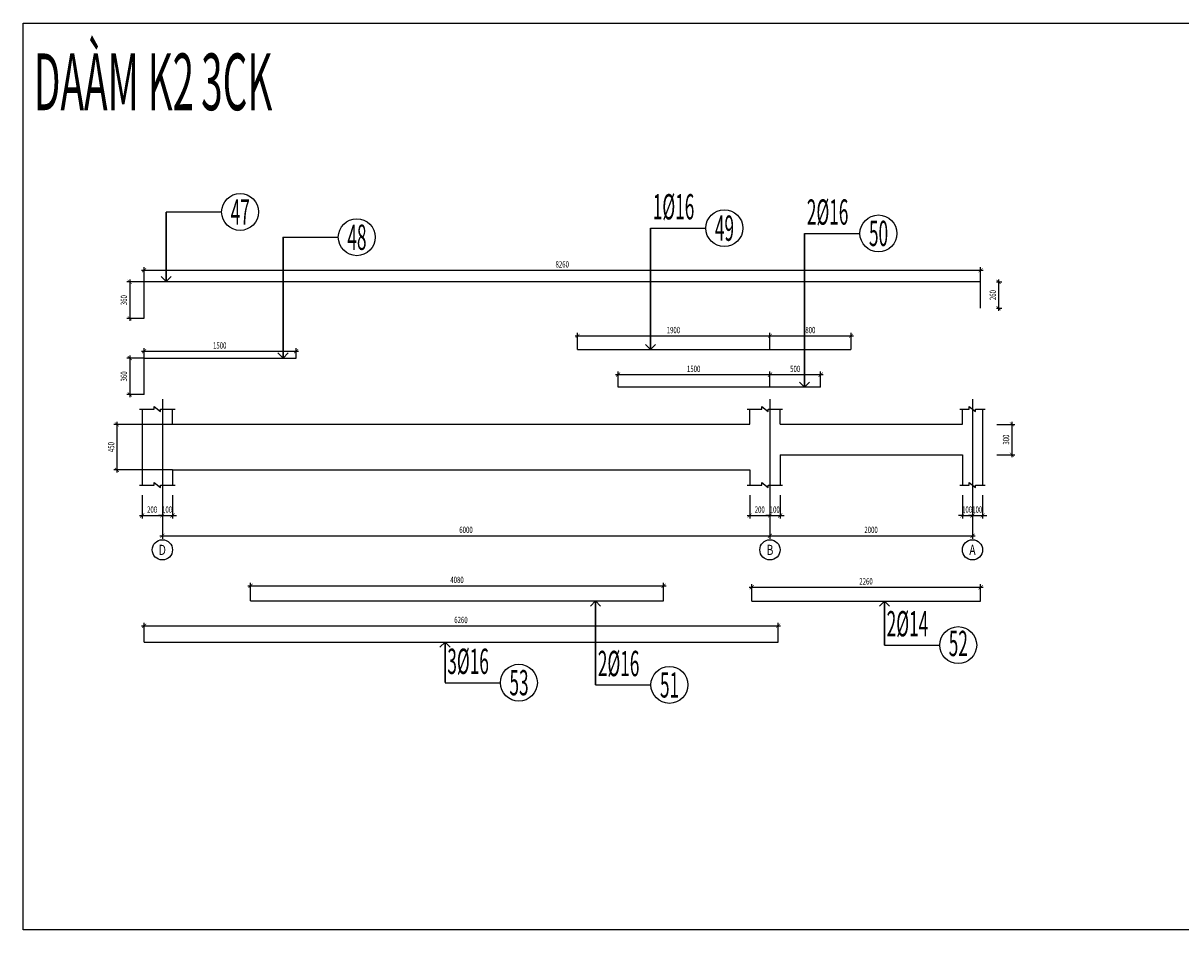
# Model space of a CAD drawing. Extents: x 0 to 556361, y -6378 to 301798.
# Drawn here: x 495902 to 507334, y 12273 to 21228 of the extents above; entities that cross this region are included whole.
import ezdxf
from ezdxf.enums import TextEntityAlignment as Align

# ---------------------------------------------------------------- set-up
doc = ezdxf.new("R2010")
doc.units = 0
doc.header["$LTSCALE"] = 250
doc.header["$MEASUREMENT"] = 0
doc.linetypes.add('CENTER', pattern=[50.8, 31.75, -6.35, 6.35, -6.35])
doc.layers.get('0').update_dxf_attribs({"linetype": 'CONTINUOUS'})
doc.layers.get('DEFPOINTS').update_dxf_attribs({"linetype": 'CONTINUOUS'})
for name, color, linetype in [('0-DIM', 38, 'CONTINUOUS'), ('0-DUONGBAO', 3, 'CONTINUOUS'), ('0-KY_HIEU', 244, 'CONTINUOUS'), ('0-NET_MANH', 245, 'CONTINUOUS'), ('0-TEXT', 244, 'CONTINUOUS'), ('0-TRUC', 251, 'CENTER')]:
    doc.layers.add(name, color=color, linetype=linetype)
doc.styles.add('0-NHT-1', font='dim.shx', dxfattribs={"width": 0.7})
doc.styles.add('0-NHT-2', font='txt', dxfattribs={"width": 1.568232})
doc.styles.add('0-NHT-5', font='vnsimli.shx', dxfattribs={"width": 0.7})
doc.styles.add('S_BTEXT', font='txt', dxfattribs={"width": 0.75})
doc.styles.add('S_STEXT', font='txt', dxfattribs={"width": 0.7})
doc.dimstyles.get("Standard").update_dxf_attribs({"dimtxt": 0.18, "dimasz": 0.18, "dimexe": 0.18, "dimexo": 0.0625, "dimgap": 0.09, "dimtad": 0, "dimtih": 1, "dimtoh": 1, "dimdec": 4, "dimzin": 0, "dimdsep": 46, "dimtxsty": '0-NHT-5', "dimcen": 0.09, "dimadec": 0, "dimazin": 0, "dimtfac": 1, "dimtdec": 4, "dimtofl": 0, "dimtmove": 2, "dimatfit": 3, "dimfxl": 0, "dimtolj": 1, "dimtzin": 13, "dimarcsym": 0})

# ---------------------------------------------------------------- blocks, each defined once
blk = doc.blocks.new('_ARCHTICK')
at = {"color": 0, "linetype": 'ByBlock', "const_width": 0.15}
blk.add_lwpolyline([(-0.5, -0.5), (0.5, 0.5)], dxfattribs=at)
blk = doc.blocks.new('*U556')
at = {"layer": '0-DIM', "color": 60, "style": 'S_STEXT', "width": 0.7}
blk.add_text('6000', height=62.5, dxfattribs=at).set_placement((500209, 16192))
blk = doc.blocks.new('*D555')
at = {"layer": '0-DIM', "color": 251}
for p, q in [((497277, 16565), (497277, 16135)), ((503277, 16565), (503277, 16135)), ((497252, 16165), (503302, 16165))]:
    blk.add_line(p, q, dxfattribs=at)
at = {"layer": 'DEFPOINTS', "color": 0}
for p in [(497277, 16565), (503277, 16565), (503277, 16165)]:
    blk.add_point(p, dxfattribs=at)
at = {"layer": '0-DIM', "color": 251, "xscale": 40, "yscale": 40, "zscale": 40, "rotation": 180}
blk.add_blockref('_ARCHTICK', (497277, 16165), dxfattribs=at)
at = {"layer": '0-DIM', "color": 251, "xscale": 40, "yscale": 40, "zscale": 40}
blk.add_blockref('_ARCHTICK', (503277, 16165), dxfattribs=at)
at = {"layer": '0-NET_MANH'}
blk.add_blockref('*U556', (0, 0), dxfattribs=at)
blk = doc.blocks.new('*U558')
at = {"layer": '0-DIM', "color": 60, "style": 'S_STEXT', "width": 0.7}
blk.add_text('2000', height=62.5, dxfattribs=at).set_placement((504209, 16192))
blk = doc.blocks.new('*D557')
at = {"layer": '0-DIM', "color": 251}
for p, q in [((503277, 16565), (503277, 16135)), ((505277, 16565), (505277, 16135)), ((503252, 16165), (505302, 16165))]:
    blk.add_line(p, q, dxfattribs=at)
at = {"layer": 'DEFPOINTS', "color": 0}
for p in [(503277, 16565), (505277, 16565), (505277, 16165)]:
    blk.add_point(p, dxfattribs=at)
at = {"layer": '0-DIM', "color": 251, "xscale": 40, "yscale": 40, "zscale": 40, "rotation": 180}
blk.add_blockref('_ARCHTICK', (503277, 16165), dxfattribs=at)
at = {"layer": '0-DIM', "color": 251, "xscale": 40, "yscale": 40, "zscale": 40}
blk.add_blockref('_ARCHTICK', (505277, 16165), dxfattribs=at)
at = {"layer": '0-NET_MANH'}
blk.add_blockref('*U558', (0, 0), dxfattribs=at)
blk = doc.blocks.new('*U560')
at = {"layer": '0-DIM', "color": 60, "style": 'S_STEXT', "width": 0.7}
blk.add_text('200', height=62.5, dxfattribs=at).set_placement((497126, 16392))
blk = doc.blocks.new('*D559')
at = {"layer": '0-DIM', "color": 251}
for p, q in [((497077, 16565), (497077, 16335)), ((497277, 16565), (497277, 16335)), ((497052, 16365), (497302, 16365))]:
    blk.add_line(p, q, dxfattribs=at)
at = {"layer": 'DEFPOINTS', "color": 0}
for p in [(497077, 16565), (497277, 16565), (497277, 16365)]:
    blk.add_point(p, dxfattribs=at)
at = {"layer": '0-DIM', "color": 251, "xscale": 40, "yscale": 40, "zscale": 40, "rotation": 180}
blk.add_blockref('_ARCHTICK', (497077, 16365), dxfattribs=at)
at = {"layer": '0-DIM', "color": 251, "xscale": 40, "yscale": 40, "zscale": 40}
blk.add_blockref('_ARCHTICK', (497277, 16365), dxfattribs=at)
at = {"layer": '0-NET_MANH'}
blk.add_blockref('*U560', (0, 0), dxfattribs=at)
blk = doc.blocks.new('*U562')
at = {"layer": '0-DIM', "color": 60, "style": 'S_STEXT', "width": 0.7}
blk.add_text('100', height=62.5, dxfattribs=at).set_placement((497274, 16392))
blk = doc.blocks.new('*D561')
at = {"layer": '0-DIM', "color": 251}
for p, q in [((497277, 16565), (497277, 16335)), ((497377, 16565), (497377, 16335)), ((497277, 16365), (497237, 16365)), ((497277, 16365), (497377, 16365)), ((497377, 16365), (497417, 16365))]:
    blk.add_line(p, q, dxfattribs=at)
at = {"layer": 'DEFPOINTS', "color": 0}
for p in [(497277, 16565), (497377, 16565), (497377, 16365)]:
    blk.add_point(p, dxfattribs=at)
at = {"layer": '0-DIM', "color": 251, "xscale": 40, "yscale": 40, "zscale": 40}
blk.add_blockref('_ARCHTICK', (497277, 16365), dxfattribs=at)
at = {"layer": '0-DIM', "color": 251, "xscale": 40, "yscale": 40, "zscale": 40, "rotation": 180}
blk.add_blockref('_ARCHTICK', (497377, 16365), dxfattribs=at)
at = {"layer": '0-NET_MANH'}
blk.add_blockref('*U562', (0, 0), dxfattribs=at)
blk = doc.blocks.new('*U564')
at = {"layer": '0-DIM', "color": 60, "style": 'S_STEXT', "width": 0.7}
blk.add_text('200', height=62.5, dxfattribs=at).set_placement((503126, 16392))
blk = doc.blocks.new('*D563')
at = {"layer": '0-DIM', "color": 251}
for p, q in [((503077, 16565), (503077, 16335)), ((503277, 16565), (503277, 16335)), ((503052, 16365), (503302, 16365))]:
    blk.add_line(p, q, dxfattribs=at)
at = {"layer": 'DEFPOINTS', "color": 0}
for p in [(503077, 16565), (503277, 16565), (503277, 16365)]:
    blk.add_point(p, dxfattribs=at)
at = {"layer": '0-DIM', "color": 251, "xscale": 40, "yscale": 40, "zscale": 40, "rotation": 180}
blk.add_blockref('_ARCHTICK', (503077, 16365), dxfattribs=at)
at = {"layer": '0-DIM', "color": 251, "xscale": 40, "yscale": 40, "zscale": 40}
blk.add_blockref('_ARCHTICK', (503277, 16365), dxfattribs=at)
at = {"layer": '0-NET_MANH'}
blk.add_blockref('*U564', (0, 0), dxfattribs=at)
blk = doc.blocks.new('*U566')
at = {"layer": '0-DIM', "color": 60, "style": 'S_STEXT', "width": 0.7}
blk.add_text('100', height=62.5, dxfattribs=at).set_placement((503274, 16392))
blk = doc.blocks.new('*D565')
at = {"layer": '0-DIM', "color": 251}
for p, q in [((503277, 16565), (503277, 16335)), ((503377, 16565), (503377, 16335)), ((503277, 16365), (503237, 16365)), ((503277, 16365), (503377, 16365)), ((503377, 16365), (503417, 16365))]:
    blk.add_line(p, q, dxfattribs=at)
at = {"layer": 'DEFPOINTS', "color": 0}
for p in [(503277, 16565), (503377, 16565), (503377, 16365)]:
    blk.add_point(p, dxfattribs=at)
at = {"layer": '0-DIM', "color": 251, "xscale": 40, "yscale": 40, "zscale": 40}
blk.add_blockref('_ARCHTICK', (503277, 16365), dxfattribs=at)
at = {"layer": '0-DIM', "color": 251, "xscale": 40, "yscale": 40, "zscale": 40, "rotation": 180}
blk.add_blockref('_ARCHTICK', (503377, 16365), dxfattribs=at)
at = {"layer": '0-NET_MANH'}
blk.add_blockref('*U566', (0, 0), dxfattribs=at)
blk = doc.blocks.new('*U568')
at = {"layer": '0-DIM', "color": 60, "style": 'S_STEXT', "width": 0.7}
blk.add_text('100', height=62.5, dxfattribs=at).set_placement((505174, 16392))
blk = doc.blocks.new('*D567')
at = {"layer": '0-DIM', "color": 251}
for p, q in [((505177, 16565), (505177, 16335)), ((505277, 16565), (505277, 16335)), ((505177, 16365), (505137, 16365)), ((505177, 16365), (505277, 16365)), ((505277, 16365), (505317, 16365))]:
    blk.add_line(p, q, dxfattribs=at)
at = {"layer": 'DEFPOINTS', "color": 0}
for p in [(505177, 16565), (505277, 16565), (505277, 16365)]:
    blk.add_point(p, dxfattribs=at)
at = {"layer": '0-DIM', "color": 251, "xscale": 40, "yscale": 40, "zscale": 40}
blk.add_blockref('_ARCHTICK', (505177, 16365), dxfattribs=at)
at = {"layer": '0-DIM', "color": 251, "xscale": 40, "yscale": 40, "zscale": 40, "rotation": 180}
blk.add_blockref('_ARCHTICK', (505277, 16365), dxfattribs=at)
at = {"layer": '0-NET_MANH'}
blk.add_blockref('*U568', (0, 0), dxfattribs=at)
blk = doc.blocks.new('*U570')
at = {"layer": '0-DIM', "color": 60, "style": 'S_STEXT', "width": 0.7}
blk.add_text('100', height=62.5, dxfattribs=at).set_placement((505274, 16392))
blk = doc.blocks.new('*D569')
at = {"layer": '0-DIM', "color": 251}
for p, q in [((505277, 16565), (505277, 16335)), ((505377, 16565), (505377, 16335)), ((505277, 16365), (505237, 16365)), ((505277, 16365), (505377, 16365)), ((505377, 16365), (505417, 16365))]:
    blk.add_line(p, q, dxfattribs=at)
at = {"layer": 'DEFPOINTS', "color": 0}
for p in [(505277, 16565), (505377, 16565), (505377, 16365)]:
    blk.add_point(p, dxfattribs=at)
at = {"layer": '0-DIM', "color": 251, "xscale": 40, "yscale": 40, "zscale": 40}
blk.add_blockref('_ARCHTICK', (505277, 16365), dxfattribs=at)
at = {"layer": '0-DIM', "color": 251, "xscale": 40, "yscale": 40, "zscale": 40, "rotation": 180}
blk.add_blockref('_ARCHTICK', (505377, 16365), dxfattribs=at)
at = {"layer": '0-NET_MANH'}
blk.add_blockref('*U570', (0, 0), dxfattribs=at)
blk = doc.blocks.new('*U572')
at = {"layer": '0-DIM', "color": 60, "style": 'S_STEXT', "width": 0.7}
blk.add_text('300', height=62.5, rotation=90, dxfattribs=at).set_placement((505639, 17065))
blk = doc.blocks.new('*D571')
at = {"layer": '0-DIM', "color": 251}
for p, q in [((505516, 17265), (505696, 17265)), ((505666, 17290), (505666, 16940)), ((505516, 16965), (505696, 16965))]:
    blk.add_line(p, q, dxfattribs=at)
at = {"layer": 'DEFPOINTS', "color": 0}
for p in [(505516, 17265), (505516, 16965), (505666, 16965)]:
    blk.add_point(p, dxfattribs=at)
at = {"layer": '0-DIM', "color": 251, "xscale": 40, "yscale": 40, "zscale": 40}
for p, rotation in [((505666, 17265), 90), ((505666, 16965), 270)]:
    blk.add_blockref('_ARCHTICK', p, dxfattribs=dict(at, rotation=rotation))
at = {"layer": '0-NET_MANH'}
blk.add_blockref('*U572', (0, 0), dxfattribs=at)
blk = doc.blocks.new('*U574')
at = {"layer": '0-DIM', "color": 60, "style": 'S_STEXT', "width": 0.7}
blk.add_text('260', height=62.5, rotation=90, dxfattribs=at).set_placement((505509, 18492))
blk = doc.blocks.new('*D573')
at = {"layer": '0-DIM', "color": 251}
for p, q in [((505514, 18672), (505565, 18672)), ((505535, 18697), (505535, 18387)), ((505514, 18412), (505565, 18412))]:
    blk.add_line(p, q, dxfattribs=at)
at = {"layer": 'DEFPOINTS', "color": 0}
for p in [(505514, 18672), (505514, 18412), (505535, 18412)]:
    blk.add_point(p, dxfattribs=at)
at = {"layer": '0-DIM', "color": 251, "xscale": 40, "yscale": 40, "zscale": 40}
for p, rotation in [((505535, 18672), 90), ((505535, 18412), 270)]:
    blk.add_blockref('_ARCHTICK', p, dxfattribs=dict(at, rotation=rotation))
at = {"layer": '0-NET_MANH'}
blk.add_blockref('*U574', (0, 0), dxfattribs=at)
blk = doc.blocks.new('*U792')
at = {"layer": '0-DIM', "color": 60, "style": 'S_STEXT', "width": 0.7}
blk.add_text('1500', height=62.5, dxfattribs=at).set_placement((497777, 18013))
blk = doc.blocks.new('*D791')
at = {"layer": '0-DIM', "color": 251}
for p, q in [((497072, 17987), (498622, 17987)), ((497097, 17920), (497097, 18017)), ((498597, 17920), (498597, 18017))]:
    blk.add_line(p, q, dxfattribs=at)
at = {"layer": 'DEFPOINTS', "color": 0}
for p in [(498597, 17987), (497097, 17920), (498597, 17920)]:
    blk.add_point(p, dxfattribs=at)
at = {"layer": '0-DIM', "color": 251, "xscale": 40, "yscale": 40, "zscale": 40, "rotation": 180}
blk.add_blockref('_ARCHTICK', (497097, 17987), dxfattribs=at)
at = {"layer": '0-DIM', "color": 251, "xscale": 40, "yscale": 40, "zscale": 40}
blk.add_blockref('_ARCHTICK', (498597, 17987), dxfattribs=at)
at = {"layer": '0-NET_MANH'}
blk.add_blockref('*U792', (0, 0), dxfattribs=at)
blk = doc.blocks.new('*U794')
at = {"layer": '0-DIM', "color": 60, "style": 'S_STEXT', "width": 0.7}
blk.add_text('1900', height=62.5, dxfattribs=at).set_placement((502257, 18165))
blk = doc.blocks.new('*D793')
at = {"layer": '0-DIM', "color": 251}
for p, q in [((501352, 18139), (503302, 18139)), ((501377, 18004), (501377, 18169)), ((503277, 18004), (503277, 18169))]:
    blk.add_line(p, q, dxfattribs=at)
at = {"layer": 'DEFPOINTS', "color": 0}
for p in [(503277, 18139), (501377, 18004), (503277, 18004)]:
    blk.add_point(p, dxfattribs=at)
at = {"layer": '0-DIM', "color": 251, "xscale": 40, "yscale": 40, "zscale": 40, "rotation": 180}
blk.add_blockref('_ARCHTICK', (501377, 18139), dxfattribs=at)
at = {"layer": '0-DIM', "color": 251, "xscale": 40, "yscale": 40, "zscale": 40}
blk.add_blockref('_ARCHTICK', (503277, 18139), dxfattribs=at)
at = {"layer": '0-NET_MANH'}
blk.add_blockref('*U794', (0, 0), dxfattribs=at)
blk = doc.blocks.new('*U796')
at = {"layer": '0-DIM', "color": 60, "style": 'S_STEXT', "width": 0.7}
blk.add_text('1500', height=62.5, dxfattribs=at).set_placement((502457, 17782))
blk = doc.blocks.new('*D795')
at = {"layer": '0-DIM', "color": 251}
for p, q in [((501752, 17756), (503302, 17756)), ((501777, 17632), (501777, 17786)), ((503277, 17632), (503277, 17786))]:
    blk.add_line(p, q, dxfattribs=at)
at = {"layer": 'DEFPOINTS', "color": 0}
for p in [(503277, 17756), (501777, 17632), (503277, 17632)]:
    blk.add_point(p, dxfattribs=at)
at = {"layer": '0-DIM', "color": 251, "xscale": 40, "yscale": 40, "zscale": 40, "rotation": 180}
blk.add_blockref('_ARCHTICK', (501777, 17756), dxfattribs=at)
at = {"layer": '0-DIM', "color": 251, "xscale": 40, "yscale": 40, "zscale": 40}
blk.add_blockref('_ARCHTICK', (503277, 17756), dxfattribs=at)
at = {"layer": '0-NET_MANH'}
blk.add_blockref('*U796', (0, 0), dxfattribs=at)
blk = doc.blocks.new('*U798')
at = {"layer": '0-DIM', "color": 60, "style": 'S_STEXT', "width": 0.7}
blk.add_text('500', height=62.5, dxfattribs=at).set_placement((503476, 17782))
blk = doc.blocks.new('*D797')
at = {"layer": '0-DIM', "color": 251}
for p, q in [((503252, 17756), (503802, 17756)), ((503277, 17632), (503277, 17786)), ((503777, 17632), (503777, 17786))]:
    blk.add_line(p, q, dxfattribs=at)
at = {"layer": 'DEFPOINTS', "color": 0}
for p in [(503777, 17756), (503277, 17632), (503777, 17632)]:
    blk.add_point(p, dxfattribs=at)
at = {"layer": '0-DIM', "color": 251, "xscale": 40, "yscale": 40, "zscale": 40, "rotation": 180}
blk.add_blockref('_ARCHTICK', (503277, 17756), dxfattribs=at)
at = {"layer": '0-DIM', "color": 251, "xscale": 40, "yscale": 40, "zscale": 40}
blk.add_blockref('_ARCHTICK', (503777, 17756), dxfattribs=at)
at = {"layer": '0-NET_MANH'}
blk.add_blockref('*U798', (0, 0), dxfattribs=at)
blk = doc.blocks.new('*U800')
at = {"layer": '0-DIM', "color": 60, "style": 'S_STEXT', "width": 0.7}
blk.add_text('800', height=62.5, dxfattribs=at).set_placement((503626, 18165))
blk = doc.blocks.new('*D799')
at = {"layer": '0-DIM', "color": 251}
for p, q in [((503252, 18139), (504102, 18139)), ((503277, 18004), (503277, 18169)), ((504077, 18004), (504077, 18169))]:
    blk.add_line(p, q, dxfattribs=at)
at = {"layer": 'DEFPOINTS', "color": 0}
for p in [(504077, 18139), (503277, 18004), (504077, 18004)]:
    blk.add_point(p, dxfattribs=at)
at = {"layer": '0-DIM', "color": 251, "xscale": 40, "yscale": 40, "zscale": 40, "rotation": 180}
blk.add_blockref('_ARCHTICK', (503277, 18139), dxfattribs=at)
at = {"layer": '0-DIM', "color": 251, "xscale": 40, "yscale": 40, "zscale": 40}
blk.add_blockref('_ARCHTICK', (504077, 18139), dxfattribs=at)
at = {"layer": '0-NET_MANH'}
blk.add_blockref('*U800', (0, 0), dxfattribs=at)
blk = doc.blocks.new('*U802')
at = {"layer": '0-DIM', "color": 60, "style": 'S_STEXT', "width": 0.7}
blk.add_text('2260', height=62.5, dxfattribs=at).set_placement((504159, 15683))
blk = doc.blocks.new('*D801')
at = {"layer": '0-DIM', "color": 251}
for p, q in [((503097, 15518), (503097, 15686)), ((505357, 15518), (505357, 15686)), ((503072, 15656), (505382, 15656))]:
    blk.add_line(p, q, dxfattribs=at)
at = {"layer": 'DEFPOINTS', "color": 0}
for p in [(505357, 15656), (503097, 15518), (505357, 15518)]:
    blk.add_point(p, dxfattribs=at)
at = {"layer": '0-DIM', "color": 251, "xscale": 40, "yscale": 40, "zscale": 40, "rotation": 180}
blk.add_blockref('_ARCHTICK', (503097, 15656), dxfattribs=at)
at = {"layer": '0-DIM', "color": 251, "xscale": 40, "yscale": 40, "zscale": 40}
blk.add_blockref('_ARCHTICK', (505357, 15656), dxfattribs=at)
at = {"layer": '0-NET_MANH'}
blk.add_blockref('*U802', (0, 0), dxfattribs=at)
blk = doc.blocks.new('*U804')
at = {"layer": '0-DIM', "color": 60, "style": 'S_STEXT', "width": 0.7}
blk.add_text('4080', height=62.5, dxfattribs=at).set_placement((500120, 15698))
blk = doc.blocks.new('*D803')
at = {"layer": '0-DIM', "color": 251}
for p, q in [((498122, 15671), (502252, 15671)), ((498147, 15521), (498147, 15701)), ((502227, 15521), (502227, 15701))]:
    blk.add_line(p, q, dxfattribs=at)
at = {"layer": 'DEFPOINTS', "color": 0}
for p in [(502227, 15671), (498147, 15521), (502227, 15521)]:
    blk.add_point(p, dxfattribs=at)
at = {"layer": '0-DIM', "color": 251, "xscale": 40, "yscale": 40, "zscale": 40, "rotation": 180}
blk.add_blockref('_ARCHTICK', (498147, 15671), dxfattribs=at)
at = {"layer": '0-DIM', "color": 251, "xscale": 40, "yscale": 40, "zscale": 40}
blk.add_blockref('_ARCHTICK', (502227, 15671), dxfattribs=at)
at = {"layer": '0-NET_MANH'}
blk.add_blockref('*U804', (0, 0), dxfattribs=at)
blk = doc.blocks.new('*U806')
at = {"layer": '0-DIM', "color": 60, "style": 'S_STEXT', "width": 0.7}
blk.add_text('6260', height=62.5, dxfattribs=at).set_placement((500159, 15302))
blk = doc.blocks.new('*D805')
at = {"layer": '0-DIM', "color": 251}
for p, q in [((497072, 15276), (503382, 15276)), ((497097, 15115), (497097, 15306)), ((503357, 15115), (503357, 15306))]:
    blk.add_line(p, q, dxfattribs=at)
at = {"layer": 'DEFPOINTS', "color": 0}
for p in [(503357, 15276), (497097, 15115), (503357, 15115)]:
    blk.add_point(p, dxfattribs=at)
at = {"layer": '0-DIM', "color": 251, "xscale": 40, "yscale": 40, "zscale": 40, "rotation": 180}
blk.add_blockref('_ARCHTICK', (497097, 15276), dxfattribs=at)
at = {"layer": '0-DIM', "color": 251, "xscale": 40, "yscale": 40, "zscale": 40}
blk.add_blockref('_ARCHTICK', (503357, 15276), dxfattribs=at)
at = {"layer": '0-NET_MANH'}
blk.add_blockref('*U806', (0, 0), dxfattribs=at)
blk = doc.blocks.new('*U576')
at = {"layer": '0-DIM', "color": 60, "style": 'S_STEXT', "width": 0.7}
blk.add_text('8260', height=62.5, dxfattribs=at).set_placement((501159, 18814))
blk = doc.blocks.new('*D575')
at = {"layer": '0-DIM', "color": 251}
for p, q in [((497072, 18787), (505382, 18787)), ((497097, 18672), (497097, 18817)), ((505357, 18672), (505357, 18817))]:
    blk.add_line(p, q, dxfattribs=at)
at = {"layer": 'DEFPOINTS', "color": 0}
for p in [(505357, 18787), (497097, 18672), (505357, 18672)]:
    blk.add_point(p, dxfattribs=at)
at = {"layer": '0-DIM', "color": 251, "xscale": 40, "yscale": 40, "zscale": 40, "rotation": 180}
blk.add_blockref('_ARCHTICK', (497097, 18787), dxfattribs=at)
at = {"layer": '0-DIM', "color": 251, "xscale": 40, "yscale": 40, "zscale": 40}
blk.add_blockref('_ARCHTICK', (505357, 18787), dxfattribs=at)
at = {"layer": '0-NET_MANH'}
blk.add_blockref('*U576', (0, 0), dxfattribs=at)
blk = doc.blocks.new('*U128')
at = {"layer": '0-DIM', "color": 60, "style": 'S_STEXT', "width": 0.7}
blk.add_text('360', height=62.5, rotation=90, dxfattribs=at).set_placement((496928, 17689))
blk = doc.blocks.new('*D127')
at = {"layer": '0-DIM', "color": 251}
for p, q in [((497097, 17920), (496925, 17920)), ((496955, 17945), (496955, 17535)), ((497097, 17560), (496925, 17560))]:
    blk.add_line(p, q, dxfattribs=at)
at = {"layer": 'DEFPOINTS', "color": 0}
for p in [(497097, 17920), (496955, 17560), (497097, 17560)]:
    blk.add_point(p, dxfattribs=at)
at = {"layer": '0-DIM', "color": 251, "xscale": 40, "yscale": 40, "zscale": 40}
for p, rotation in [((496955, 17920), 90), ((496955, 17560), 270)]:
    blk.add_blockref('_ARCHTICK', p, dxfattribs=dict(at, rotation=rotation))
at = {"layer": '0-NET_MANH'}
blk.add_blockref('*U128', (0, 0), dxfattribs=at)
blk = doc.blocks.new('*U130')
at = {"layer": '0-DIM', "color": 60, "style": 'S_STEXT', "width": 0.7}
blk.add_text('450', height=62.5, rotation=90, dxfattribs=at).set_placement((496802, 16991))
blk = doc.blocks.new('*D129')
at = {"layer": '0-DIM', "color": 251}
for p, q in [((497377, 17265), (496798, 17265)), ((496828, 17290), (496828, 16790)), ((497377, 16815), (496798, 16815))]:
    blk.add_line(p, q, dxfattribs=at)
at = {"layer": 'DEFPOINTS', "color": 0}
for p in [(497377, 17265), (496828, 16815), (497377, 16815)]:
    blk.add_point(p, dxfattribs=at)
at = {"layer": '0-DIM', "color": 251, "xscale": 40, "yscale": 40, "zscale": 40}
for p, rotation in [((496828, 17265), 90), ((496828, 16815), 270)]:
    blk.add_blockref('_ARCHTICK', p, dxfattribs=dict(at, rotation=rotation))
at = {"layer": '0-NET_MANH'}
blk.add_blockref('*U130', (0, 0), dxfattribs=at)
blk = doc.blocks.new('*U132')
at = {"layer": '0-DIM', "color": 60, "style": 'S_STEXT', "width": 0.7}
blk.add_text('360', height=62.5, rotation=90, dxfattribs=at).set_placement((496928, 18442))
blk = doc.blocks.new('*D131')
at = {"layer": '0-DIM', "color": 251}
for p, q in [((497097, 18672), (496925, 18672)), ((496955, 18697), (496955, 18287)), ((497097, 18312), (496925, 18312))]:
    blk.add_line(p, q, dxfattribs=at)
at = {"layer": 'DEFPOINTS', "color": 0}
for p in [(497097, 18672), (496955, 18312), (497097, 18312)]:
    blk.add_point(p, dxfattribs=at)
at = {"layer": '0-DIM', "color": 251, "xscale": 40, "yscale": 40, "zscale": 40}
for p, rotation in [((496955, 18672), 90), ((496955, 18312), 270)]:
    blk.add_blockref('_ARCHTICK', p, dxfattribs=dict(at, rotation=rotation))
at = {"layer": '0-NET_MANH'}
blk.add_blockref('*U132', (0, 0), dxfattribs=at)
blk = doc.blocks.new('_OPEN90')
at = {"color": 0, "linetype": 'ByBlock'}
for p, q in [((0, 0), (-1, 0)), ((-0.5, 0.5), (0, 0)), ((0, 0), (-0.5, -0.5))]:
    blk.add_line(p, q, dxfattribs=at)
blk = doc.blocks.new('*U1649')
at = {"layer": '0-KY_HIEU'}
blk.add_lwpolyline([(498468, 18020), (498468, 19113), (498468, 17920)], dxfattribs=at)
at = {"layer": '0-KY_HIEU', "xscale": 100, "yscale": 100, "zscale": 100, "rotation": 270}
blk.add_blockref('_OPEN90', (498468, 17920), dxfattribs=at)
blk = doc.blocks.new('*U1661')
at = {"layer": '0-KY_HIEU'}
blk.add_lwpolyline([(497315, 18775), (497315, 19362), (497315, 18675)], dxfattribs=at)
at = {"layer": '0-KY_HIEU', "xscale": 100, "yscale": 100, "zscale": 100, "rotation": 270}
blk.add_blockref('_OPEN90', (497315, 18675), dxfattribs=at)
blk = doc.blocks.new('*U1662')
at = {"layer": '0-KY_HIEU'}
blk.add_lwpolyline([(502097, 18104), (502097, 19203), (502097, 18004)], dxfattribs=at)
at = {"layer": '0-KY_HIEU', "xscale": 100, "yscale": 100, "zscale": 100, "rotation": 270}
blk.add_blockref('_OPEN90', (502097, 18004), dxfattribs=at)
blk = doc.blocks.new('*U1663')
at = {"layer": '0-KY_HIEU'}
blk.add_lwpolyline([(503618, 17732), (503618, 19151), (503618, 17632)], dxfattribs=at)
at = {"layer": '0-KY_HIEU', "xscale": 100, "yscale": 100, "zscale": 100, "rotation": 270}
blk.add_blockref('_OPEN90', (503618, 17632), dxfattribs=at)
blk = doc.blocks.new('*U1664')
at = {"layer": '0-KY_HIEU'}
blk.add_lwpolyline([(500068, 15015), (500068, 14714), (500068, 15115)], dxfattribs=at)
at = {"layer": '0-KY_HIEU', "xscale": 100, "yscale": 100, "zscale": 100, "rotation": 90}
blk.add_blockref('_OPEN90', (500068, 15115), dxfattribs=at)
blk = doc.blocks.new('*U1665')
at = {"layer": '0-KY_HIEU'}
blk.add_lwpolyline([(504407, 15418), (504407, 15085), (504407, 15518)], dxfattribs=at)
at = {"layer": '0-KY_HIEU', "xscale": 100, "yscale": 100, "zscale": 100, "rotation": 90}
blk.add_blockref('_OPEN90', (504407, 15518), dxfattribs=at)
blk = doc.blocks.new('*U1666')
at = {"layer": '0-KY_HIEU'}
blk.add_lwpolyline([(501554, 15421), (501554, 14692), (501554, 15521)], dxfattribs=at)
at = {"layer": '0-KY_HIEU', "xscale": 100, "yscale": 100, "zscale": 100, "rotation": 90}
blk.add_blockref('_OPEN90', (501554, 15521), dxfattribs=at)

msp = doc.modelspace()

# ---------------------------------------------------------------- linework, layer by layer
for points in [[(497051.53247, 17415.4486), (497195.28247, 17415.4486), (497195.28247, 17440.4486), (497257.78247, 17390.4486), (497257.78247, 17415.4486), (497401.53247, 17415.4486)], [(503051.53247, 17415.4486), (503195.28247, 17415.4486), (503195.28247, 17440.4486), (503257.78247, 17390.4486), (503257.78247, 17415.4486), (503401.53247, 17415.4486)], [(505151.53247, 17415.4486), (505245.28247, 17415.4486), (505245.28247, 17440.4486), (505307.78247, 17390.4486), (505307.78247, 17415.4486), (505401.53247, 17415.4486)], [(497051.53247, 16665.4486), (497195.28247, 16665.4486), (497195.28247, 16690.4486), (497257.78247, 16640.4486), (497257.78247, 16665.4486), (497401.53247, 16665.4486)], [(503051.53247, 16665.4486), (503195.28247, 16665.4486), (503195.28247, 16690.4486), (503257.78247, 16640.4486), (503257.78247, 16665.4486), (503401.53247, 16665.4486)], [(505151.53247, 16665.4486), (505245.28247, 16665.4486), (505245.28247, 16690.4486), (505307.78247, 16640.4486), (505307.78247, 16665.4486), (505401.53247, 16665.4486)]]:
    msp.add_lwpolyline(points)
for centre in [(497276.53247, 16025.4486), (503276.53247, 16025.4486), (505276.53247, 16025.4486)]:
    msp.add_circle(centre, 100)
at = {"layer": '0-DUONGBAO'}
for p, q in [((505356.53247, 18672.33701), (497096.53247, 18672.33701)), ((497096.53247, 18312.33701), (497096.53247, 18672.33701)), ((505356.53247, 18412.33701), (505356.53247, 18672.33701)), ((501376.53247, 18004.10289), (504076.53247, 18004.10289)), ((497096.53247, 17919.70991), (498596.53247, 17919.70991)), ((497096.53247, 17559.70991), (497096.53247, 17919.70991)), ((503776.53247, 17631.79633), (501776.53247, 17631.79633)), ((497076.53247, 17415.4486), (497076.53247, 16665.4486)), ((497376.53247, 17265.4486), (497376.53247, 17415.4486)), ((503076.53247, 17265.4486), (503076.53247, 17415.4486)), ((503376.53247, 17265.4486), (503376.53247, 17415.4486)), ((505176.53247, 17265.4486), (505176.53247, 17415.4486)), ((505376.53247, 17415.4486), (505376.53247, 16665.4486)), ((497376.53247, 17265.4486), (503076.53247, 17265.4486)), ((503376.53247, 17265.4486), (505176.53247, 17265.4486)), ((503376.53247, 16965.4486), (505176.53247, 16965.4486)), ((503376.53247, 16965.4486), (503376.53247, 16665.4486)), ((505176.53247, 16965.4486), (505176.53247, 16665.4486)), ((497376.53247, 16815.4486), (503076.53247, 16815.4486)), ((497376.53247, 16815.4486), (497376.53247, 16665.4486)), ((503076.53247, 16815.4486), (503076.53247, 16665.4486)), ((498146.53247, 15521.13348), (502226.53247, 15521.13348)), ((503096.53247, 15518.33277), (505356.53247, 15518.33277)), ((497096.53247, 15114.74305), (503356.53247, 15114.74305))]:
    msp.add_line(p, q, dxfattribs=at)
at = {"layer": '0-KY_HIEU'}
for p, q in [((497315.14377, 19362.4319), (497861.99807, 19362.4319)), ((498467.50547, 19113.05302), (499014.35977, 19113.05302)), ((502096.9182, 19202.84985), (502643.7725, 19202.84985)), ((503618.27005, 19150.85425), (504165.12435, 19150.85425)), ((504406.61493, 15085.02592), (504953.46923, 15085.02592)), ((500068.14341, 14713.83009), (500614.99771, 14713.83009)), ((501554.36678, 14691.9876), (502101.22109, 14691.9876))]:
    msp.add_line(p, q, dxfattribs=at)
for centre in [(498044.26348, 19362.4319), (502826.03792, 19202.84985), (504347.38976, 19150.85425), (499196.62518, 19113.05302), (505135.73464, 15085.02592), (500797.26312, 14713.83009), (502283.4865, 14691.9876)]:
    msp.add_circle(centre, 182.26541, dxfattribs=at)
at = {"layer": '0-NET_MANH'}
msp.add_lwpolyline([(495902, 21227.5), (526677.5, 21227.5), (526677.5, 12272.6255), (495902, 12272.6255)], close=True, dxfattribs=at)
at = {"layer": '0-TRUC'}
for p, q in [((497276.53247, 17515.4486), (497276.53247, 16565.4486)), ((503276.53247, 17515.4486), (503276.53247, 16565.4486)), ((505276.53247, 17515.4486), (505276.53247, 16565.4486))]:
    msp.add_line(p, q, dxfattribs=at)

# ---------------------------------------------------------------- block references
at = {"layer": '0-NET_MANH'}
for name in ['*U1661', '*U1649', '*U1662', '*U1663', '*U1666', '*U1665', '*U1664']:
    msp.add_blockref(name, (0, 0), dxfattribs=at)

# ---------------------------------------------------------------- texts
at = {"layer": '0-KY_HIEU', "style": '0-NHT-1', "width": 0.5}
for s, p in [('1%%c16', (502324.69488, 19381.65317)), ('2%%c16', (503846.04672, 19329.65757)), ('2%%c14', (504634.3916, 15263.82924)), ('3%%c16', (500295.92008, 14892.6334)), ('2%%c16', (501782.14346, 14870.79091))]:
    msp.add_text(s, height=250, dxfattribs=at).set_placement(p, align=Align.MIDDLE)
for s, p in [('47', (498045.78767, 19362.4319)), ('49', (502827.56211, 19202.84985)), ('48', (499198.14937, 19113.05302)), ('50', (504348.91395, 19150.85425)), ('52', (505136.53623, 15101.23973)), ('53', (500798.78731, 14713.83009)), ('51', (502285.01069, 14691.9876))]:
    msp.add_text(s, height=250, dxfattribs=at).set_placement(p, align=Align.MIDDLE_CENTER)
at = {"layer": '0-TEXT', "style": '0-NHT-2', "width": 0.5}
for s, p in [('DAÀM K2', (496799.0833, 20575.38388)), ('3CK', (498010.97997, 20575.39826))]:
    msp.add_text(s, height=560, dxfattribs=at).set_placement(p, align=Align.MIDDLE)
at = {"layer": '0-TEXT', "style": 'S_BTEXT', "width": 0.75}
for s, p in [('D', (497276.53247, 16025.4486)), ('B', (503276.53247, 16025.4486)), ('A', (505276.53247, 16025.4486))]:
    msp.add_text(s, height=100, dxfattribs=at).set_placement(p, align=Align.MIDDLE_CENTER)

# ---------------------------------------------------------------- dimensions: what is measured, and where the dimension line sits
at = {"layer": '0-DIM'}
for base, p1, p2, picture, middle in [((505356.53247, 18787.32744), (497096.53247, 18672.33701), (505356.53247, 18672.33701), '*D575', (501226.53247, 18844.23825)), ((503276.53247, 18138.80922), (501376.53247, 18004.10289), (503276.53247, 18004.10289), '*D793', (502326.53247, 18195.72003)), ((504076.53247, 18138.80922), (503276.53247, 18004.10289), (504076.53247, 18004.10289), '*D799', (503676.53247, 18195.72003)), ((498596.53247, 17987.28717), (497096.53247, 17919.70991), (498596.53247, 17919.70991), '*D791', (497846.53247, 18044.19798)), ((503276.53247, 17755.52157), (501776.53247, 17631.79633), (503276.53247, 17631.79633), '*D795', (502526.53247, 17812.43238)), ((503776.53247, 17755.52157), (503276.53247, 17631.79633), (503776.53247, 17631.79633), '*D797', (503526.53247, 17812.43238)), ((497276.53247, 16365.4486), (497076.53247, 16565.4486), (497276.53247, 16565.4486), '*D559', (497176.53247, 16422.35941)), ((497376.53247, 16365.4486), (497276.53247, 16565.4486), (497376.53247, 16565.4486), '*D561', (497326.53247, 16422.35941)), ((503276.53247, 16165.4486), (497276.53247, 16565.4486), (503276.53247, 16565.4486), '*D555', (500276.53247, 16222.35941)), ((503276.53247, 16365.4486), (503076.53247, 16565.4486), (503276.53247, 16565.4486), '*D563', (503176.53247, 16422.35941)), ((503376.53247, 16365.4486), (503276.53247, 16565.4486), (503376.53247, 16565.4486), '*D565', (503326.53247, 16422.35941)), ((505276.53247, 16165.4486), (503276.53247, 16565.4486), (505276.53247, 16565.4486), '*D557', (504276.53247, 16222.35941)), ((505276.53247, 16365.4486), (505176.53247, 16565.4486), (505276.53247, 16565.4486), '*D567', (505226.53247, 16422.35941)), ((505376.53247, 16365.4486), (505276.53247, 16565.4486), (505376.53247, 16565.4486), '*D569', (505326.53247, 16422.35941)), ((502226.53247, 15671.49564), (498146.53247, 15521.13348), (502226.53247, 15521.13348), '*D803', (500186.53247, 15728.40645)), ((505356.53247, 15656.31422), (503096.53247, 15518.33277), (505356.53247, 15518.33277), '*D801', (504226.53247, 15713.22503)), ((503356.53247, 15275.57119), (497096.53247, 15114.74305), (503356.53247, 15114.74305), '*D805', (500226.53247, 15332.482))]:
    dim = msp.add_linear_dim(base=base, p1=p1, p2=p2, dimstyle='Standard', dxfattribs=at)
    dim.commit()
    dim.dimension.update_dxf_attribs({"geometry": picture, "text_midpoint": middle})
for base, p1, p2, picture, middle in [((496954.71498, 18312.33701), (497096.53247, 18672.33701), (497096.53247, 18312.33701), '*D131', (496897.78286, 18492.33701)), ((505535.44672, 18412.33701), (505513.62923, 18672.33701), (505513.62923, 18412.33701), '*D573', (505478.53591, 18542.33701)), ((496954.71498, 17559.70991), (497096.53247, 17919.70991), (497096.53247, 17559.70991), '*D127', (496897.78286, 17739.70991)), ((496827.78175, 16815.4486), (497376.53247, 17265.4486), (497376.53247, 16815.4486), '*D129', (496770.87094, 17040.4486)), ((505665.51402, 16965.4486), (505515.51402, 17265.4486), (505515.51402, 16965.4486), '*D571', (505608.58189, 17115.4486))]:
    dim = msp.add_linear_dim(base=base, p1=p1, p2=p2, angle=90, dimstyle='Standard', dxfattribs=at)
    dim.commit()
    dim.dimension.update_dxf_attribs({"geometry": picture, "text_midpoint": middle})

doc.saveas('drawing.dxf')
